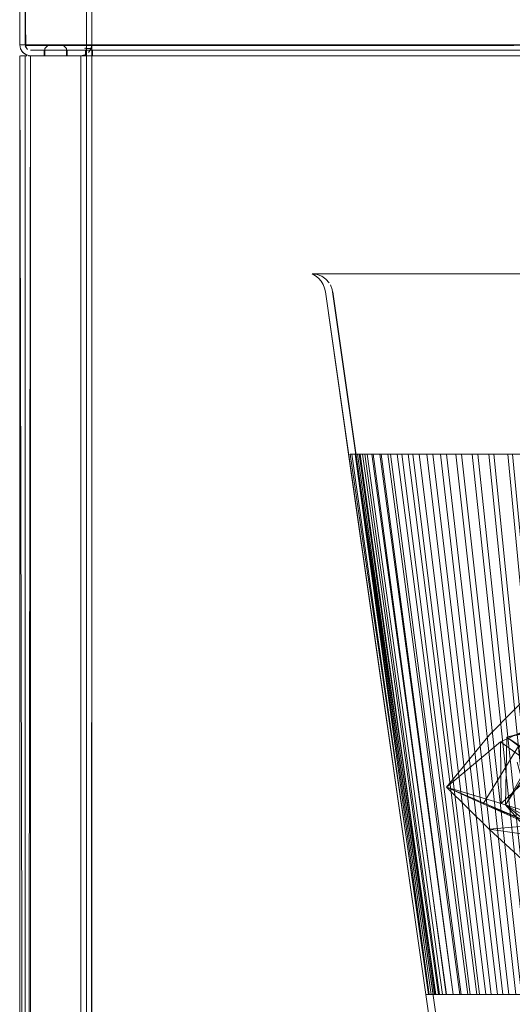
# Model space of a CAD drawing. Units: metres. Extents: x 6.3 to 16.5, y -9.3 to -0.3.
# Drawn here: x 6.3 to 6.4, y -9.1 to -8.8 of the extents above; entities that cross this region are included whole.
import ezdxf

# ---------------------------------------------------------------- set-up
doc = ezdxf.new("R2010")
doc.units = ezdxf.units.M
doc.header["$MEASUREMENT"] = 0

# ---------------------------------------------------------------- blocks, each defined once
blk = doc.blocks.new('38170233-464e-4531-911b-367808f8033f')
at = {"color": 18, "lineweight": 9, "true_color": 0x000000}
for p, q in [((6.2758, -8.84863), (6.2768, -8.84963)), ((6.28205, -8.84945), (6.28186, -8.84969))]:
    blk.add_line(p, q, dxfattribs=at)
for points in [[(6.28359, -8.84974), (6.2838, -8.84863), (6.2838, -8.83463), (6.2823, -8.83463), (6.2823, -8.83163), (6.2823, -8.83363), (6.2838, -8.83363)], [(6.26379, -8.83463), (6.26379, -8.84863), (6.26379, -8.83463)], [(6.67394, -8.83463), (6.67394, -8.84863), (6.26379, -8.84863), (6.264, -8.84974), (6.26379, -8.84863), (6.67394, -8.84863)], [(6.26554, -8.84945), (6.26529, -8.83463)], [(6.26529, -8.83463), (6.26529, -8.84863), (6.67244, -8.84863), (6.67244, -8.83463)], [(6.2819, -8.85142), (6.2808, -8.85163), (6.65693, -8.85163), (6.65583, -8.85142), (6.65481, -8.85075), (6.65414, -8.84974), (6.65393, -8.84863), (6.65393, -8.83463), (6.2838, -8.83463)], [(6.65543, -8.84863), (6.2823, -8.84863), (6.2823, -8.83463), (6.65543, -8.83463), (6.2823, -8.83463), (6.2823, -8.84863)], [(6.65543, -8.84863), (6.65543, -8.83463), (6.65543, -8.84863), (6.2823, -8.84863)], [(6.28359, -8.84974), (6.2838, -8.84863), (6.65393, -8.84863), (6.2838, -8.84863), (6.2838, -8.83463)], [(6.26597, -8.84989), (6.26532, -8.8489), (6.67244, -8.84863)], [(6.27079, -8.84963), (6.27079, -8.85163), (6.27079, -8.84963), (6.27179, -8.84863), (6.2758, -8.84863), (6.27179, -8.84863), (6.2758, -8.84863), (6.2768, -8.84963), (6.2768, -8.85163), (6.2768, -8.84963), (6.2768, -8.85163), (6.2808, -8.85163)], [(6.2768, -8.85163), (6.2808, -8.85163), (6.2768, -8.85163), (6.2768, -8.84963), (6.2758, -8.84863), (6.27179, -8.84863), (6.27079, -8.84963), (6.27179, -8.84863), (6.27079, -8.84963)], [(6.2823, -8.84863), (6.2838, -8.84863), (6.2838, -8.84963), (6.2838, -8.85163), (6.2838, -8.84963), (6.2823, -8.84963), (6.2823, -8.84863), (6.2823, -8.84963), (6.2838, -8.84963), (6.2838, -8.85163), (6.2838, -9.22163), (6.2838, -8.85163), (6.2823, -8.85163), (6.2823, -8.84963), (6.2838, -8.84963), (6.2838, -8.84863), (6.2823, -8.84863), (6.2838, -8.84863), (6.2823, -8.84863), (6.2823, -8.85163)], [(6.2838, -8.84963), (6.2838, -8.84863), (6.2838, -8.84963), (6.2838, -8.85163), (6.28246, -8.85163)], [(6.26379, -9.22163), (6.26379, -8.85163), (6.26379, -9.22163), (6.26385, -8.85163)], [(6.26467, -9.22163), (6.26379, -8.85163)], [(6.67123, -8.85163), (6.26679, -8.85163), (6.26569, -8.85142), (6.26467, -8.85075), (6.264, -8.84974)], [(6.26402, -8.85163), (6.26512, -8.85163)], [(6.26467, -8.85163), (6.26573, -8.85163)], [(6.26569, -8.85142), (6.26679, -8.85163), (6.67094, -8.85163), (6.65693, -8.85163), (6.65583, -8.85142)], [(6.26573, -8.85163)], [(6.26597, -8.84989)], [(6.26621, -8.85163), (6.27079, -8.85163), (6.26679, -8.85163), (6.26679, -9.22163), (6.26679, -8.85163), (6.26679, -9.22163), (6.2808, -9.22163)], [(6.26621, -9.22163), (6.26679, -8.85163), (6.2808, -8.85163), (6.2808, -9.22163), (6.2808, -8.85163), (6.2808, -9.22163), (6.28186, -9.22163)], [(6.26621, -8.85163)], [(6.2665, -8.85163)], [(6.67094, -8.85013), (6.26679, -8.85013)], [(6.2808, -8.85013), (6.65693, -8.85013), (6.26679, -8.85013), (6.67094, -8.85013)], [(6.2758, -9.22463), (6.27179, -9.22463), (6.27079, -9.22363), (6.27079, -9.22163), (6.26679, -9.22163), (6.27079, -9.22163), (6.27079, -9.22363), (6.27179, -9.22463), (6.2758, -9.22463), (6.2768, -9.22363), (6.2758, -9.22463), (6.2768, -9.22363), (6.2768, -9.22163), (6.2768, -9.22363), (6.2768, -9.22163), (6.2808, -9.22163), (6.2808, -8.85163), (6.28246, -8.85163)], [(6.277, -8.85013), (6.277, -8.85163), (6.27059, -8.85163), (6.27059, -8.85013), (6.277, -8.85013), (6.27059, -8.85013), (6.277, -8.85013), (6.277, -8.85163)], [(6.277, -8.85013), (6.27059, -8.85013), (6.27059, -8.85163), (6.27059, -8.85013), (6.27059, -8.85163), (6.277, -8.85163), (6.277, -8.85013), (6.277, -8.85163), (6.27059, -8.85163), (6.277, -8.85163)], [(6.28163, -9.22163), (6.2768, -9.22163), (6.2808, -9.22163), (6.2808, -8.85163)], [(6.28137, -8.85163)], [(6.28246, -8.85163), (6.28138, -8.85163), (6.28246, -8.85163), (6.28138, -8.85163)], [(6.28204, -8.85163), (6.284, -8.85163), (6.2821, -8.85163), (6.2821, -8.85013), (6.284, -8.85013), (6.2821, -8.85013), (6.2821, -8.85163), (6.284, -8.85163), (6.2821, -8.85163), (6.2821, -8.85013)], [(6.2821, -8.85013), (6.284, -8.85013), (6.284, -8.85163), (6.284, -8.85013), (6.284, -8.85163), (6.284, -8.85013), (6.2821, -8.85013), (6.2821, -8.85163)], [(6.2838, -9.22363), (6.2823, -9.22363), (6.2823, -9.22163), (6.2823, -8.85163), (6.2823, -9.22163), (6.2838, -9.22163), (6.2823, -9.22163), (6.2823, -8.85163), (6.2823, -8.84963), (6.2838, -8.84963)], [(6.2823, -8.85163), (6.2838, -8.85163), (6.2823, -8.85163), (6.2823, -9.22163), (6.2823, -9.22363), (6.2838, -9.22463), (6.2823, -9.22463), (6.2823, -9.22163), (6.2838, -9.22163), (6.2823, -9.22163), (6.2823, -9.22363)], [(6.28244, -8.85114)], [(6.28292, -8.85075), (6.28359, -8.84974), (6.28292, -8.85075)]]:
    blk.add_lwpolyline(points, dxfattribs=at)
for points in [[(6.28227, -8.8489)], [(6.26529, -8.85163), (6.26529, -9.22163), (6.26529, -8.85163), (6.26529, -9.22163)], [(6.26679, -8.85163), (6.2808, -8.85163), (6.2808, -9.22163), (6.2808, -8.85163), (6.26621, -8.85163)], [(6.28109, -8.85163), (6.26679, -8.85163), (6.2808, -8.85163)], [(6.28135, -8.85003)], [(6.2838, -9.22463), (6.2838, -9.22163), (6.2838, -8.85163), (6.28374, -9.22163), (6.2838, -9.22363), (6.2823, -9.22363), (6.2838, -9.22363), (6.2823, -9.22463)], [(6.28357, -8.85163)]]:
    blk.add_lwpolyline(points, close=True, dxfattribs=at)
blk = doc.blocks.new('56c2b72e-675a-4145-8d80-b13544636761')
at = {"color": 18, "lineweight": 9, "true_color": 0x000000}
blk.add_line((6.45101, -8.91218), (6.38688, -8.91218), dxfattribs=at)
blk = doc.blocks.new('741e35a9-c1d0-4de7-8009-46fac3751884')
at = {"color": 18, "lineweight": 9, "true_color": 0x000000}
for points in [[(6.39548, -8.96218), (6.39405, -8.96218), (6.4045, -8.96218)], [(6.40921, -9.11218), (6.41064, -9.11218), (6.39548, -8.96218), (6.40577, -8.96218), (6.4045, -8.96218), (6.41798, -9.11218), (6.40921, -9.11218), (6.41064, -9.11218), (6.41924, -9.11218)]]:
    blk.add_lwpolyline(points, dxfattribs=at)
blk = doc.blocks.new('402d697b-4b40-44e2-804d-493a14534fe4')
at = {"color": 18, "lineweight": 9, "true_color": 0x000000}
blk.add_lwpolyline([(6.3462, -8.91218), (6.34498, -8.91218), (6.3462, -8.91218), (6.34985, -8.91218), (6.35587, -8.91218), (6.36414, -8.91218), (6.38688, -8.91218)], dxfattribs=at)
blk = doc.blocks.new('74cf452b-660e-4132-a286-45a8c89f6848')
at = {"color": 18, "lineweight": 9, "true_color": 0x000000}
blk.add_lwpolyline([(6.4226, -9.11218), (6.42378, -9.11218), (6.41494, -9.11218), (6.4136, -9.11218), (6.40921, -9.11218), (6.39405, -8.96218), (6.40921, -9.11218), (6.42017, -9.11218)], dxfattribs=at)
blk = doc.blocks.new('8f9a17c6-7b2e-402b-a71b-bce453fb6705')
at = {"color": 18, "lineweight": 9, "true_color": 0x000000}
for points in [[(6.37293, -8.96218), (6.38065, -8.96218), (6.38946, -8.96218)], [(6.39797, -9.11218), (6.38065, -8.96218), (6.38229, -8.96218), (6.39096, -8.96218), (6.38946, -8.96218)], [(6.38946, -8.96218), (6.40536, -9.11218), (6.40686, -9.11218), (6.3996, -9.11218)]]:
    blk.add_lwpolyline(points, dxfattribs=at)
blk = doc.blocks.new('e57da364-2e1d-4ea4-9e5b-b796d80a2927')
at = {"color": 18, "lineweight": 9, "true_color": 0x000000}
blk.add_line((6.39096, -8.96218), (6.40686, -9.11218), dxfattribs=at)
blk = doc.blocks.new('0fa87449-efa2-4d35-b515-780963910962')
at = {"color": 18, "lineweight": 9, "true_color": 0x000000}
blk.add_lwpolyline([(6.40536, -9.11218), (6.3996, -9.11218), (6.38229, -8.96218), (6.38065, -8.96218), (6.39797, -9.11218)], dxfattribs=at)
blk = doc.blocks.new('6d3a629f-87a3-40a2-805e-05ce5c49cda9')
at = {"color": 18, "lineweight": 9, "true_color": 0x000000}
for points in [[(6.37849, -8.96218), (6.37165, -8.96218), (6.36711, -8.96218), (6.36601, -8.96218), (6.38599, -9.11218)], [(6.3768, -8.96218), (6.36985, -8.96218), (6.37165, -8.96218), (6.39071, -9.11218)], [(6.39324, -9.11218), (6.39149, -9.11218), (6.39797, -9.11218), (6.3996, -9.11218), (6.39797, -9.11218), (6.3996, -9.11218), (6.38229, -8.96218), (6.37468, -8.96218), (6.39324, -9.11218), (6.39643, -9.11218)], [(6.39474, -9.11218), (6.39643, -9.11218), (6.37849, -8.96218), (6.3768, -8.96218), (6.39474, -9.11218), (6.38891, -9.11218), (6.39071, -9.11218), (6.39324, -9.11218), (6.3996, -9.11218)]]:
    blk.add_lwpolyline(points, dxfattribs=at)
blk = doc.blocks.new('1afc7187-edb6-4bed-97b6-ff9b0faa8580')
at = {"color": 18, "lineweight": 9, "true_color": 0x000000}
blk.add_lwpolyline([(6.36601, -8.96218), (6.36412, -8.96218), (6.36524, -8.96218), (6.36985, -8.96218), (6.38891, -9.11218), (6.38505, -9.11218)], dxfattribs=at)
blk = doc.blocks.new('9231e915-3dad-4625-ad03-dec7c0dacba6')
at = {"color": 18, "lineweight": 9, "true_color": 0x000000}
blk.add_lwpolyline([(6.44985, -9.07311), (6.43221, -9.06602), (6.4189, -9.05755), (6.40763, -9.04958), (6.39745, -9.05915), (6.4123, -9.0638), (6.4189, -9.05755)], dxfattribs=at)
blk = doc.blocks.new('5da268b3-fcbf-47dc-915c-a45959e5fca3')
at = {"color": 18, "lineweight": 9, "true_color": 0x000000}
for points in [[(6.38231, -9.11218), (6.38415, -9.11218), (6.38231, -9.11218), (6.38119, -9.11218), (6.36027, -8.96218), (6.3583, -8.96218), (6.35965, -8.96218), (6.36189, -8.96218), (6.36524, -8.96218), (6.36678, -8.96218)], [(6.38505, -9.11218), (6.38634, -9.11218), (6.36678, -8.96218), (6.36862, -8.96218), (6.38818, -9.11218), (6.38691, -9.11218)]]:
    blk.add_lwpolyline(points, dxfattribs=at)
blk = doc.blocks.new('d190f493-7b4b-4b74-a2e6-abbdfe74a17e')
at = {"color": 18, "lineweight": 9, "true_color": 0x000000}
blk.add_lwpolyline([(6.39071, -9.11218), (6.38691, -9.11218), (6.38415, -9.11218), (6.36381, -8.96218), (6.36711, -8.96218), (6.36862, -8.96218)], dxfattribs=at)
blk = doc.blocks.new('89057642-bb28-450f-8d78-ddc9dac38e96')
at = {"color": 18, "lineweight": 9, "true_color": 0x000000}
blk.add_line((6.38818, -9.11218), (6.38634, -9.11218), dxfattribs=at)
blk = doc.blocks.new('21aba183-94eb-458b-be63-b71ca9c231dc')
at = {"color": 18, "lineweight": 9, "true_color": 0x000000}
blk.add_lwpolyline([(6.36412, -8.96218), (6.38415, -9.11218), (6.38223, -9.11218), (6.38505, -9.11218)], dxfattribs=at)
blk = doc.blocks.new('caa4e4de-fbd1-4106-9021-0b459959d72b')
at = {"color": 18, "lineweight": 9, "true_color": 0x000000}
blk.add_lwpolyline([(6.37895, -9.11218), (6.35759, -8.96218), (6.35893, -8.96218), (6.38007, -9.11218), (6.38223, -9.11218), (6.36189, -8.96218), (6.36381, -8.96218), (6.38415, -9.11218)], dxfattribs=at)
blk = doc.blocks.new('40a325cb-c710-4c68-ad99-585b73335b27')
at = {"color": 18, "lineweight": 9, "true_color": 0x000000}
for points in [[(6.35965, -8.96218), (6.38036, -9.11218), (6.37933, -9.11218), (6.35714, -8.96218), (6.35603, -8.96218), (6.37732, -9.11218), (6.37933, -9.11218), (6.35804, -8.96218)], [(6.37751, -9.11218), (6.35694, -8.96218), (6.35965, -8.96218)], [(6.36027, -8.96218), (6.3616, -8.96218), (6.35893, -8.96218), (6.35694, -8.96218), (6.35893, -8.96218)], [(6.38007, -9.11218), (6.37808, -9.11218), (6.38036, -9.11218), (6.38231, -9.11218), (6.3616, -8.96218), (6.35965, -8.96218)], [(6.38232, -9.05461), (6.39426, -9.04011), (6.40763, -9.02648), (6.41047, -9.02778), (6.41715, -9.03303), (6.43473, -9.03396)], [(6.40708, -9.06519), (6.38232, -9.05461), (6.39732, -9.04206), (6.41715, -9.03303)], [(6.40763, -9.04958), (6.39732, -9.04206), (6.39745, -9.05915), (6.38232, -9.05461), (6.39245, -9.05926)]]:
    blk.add_lwpolyline(points, dxfattribs=at)
blk = doc.blocks.new('7e37e1fa-8d0b-4ec4-ae89-269d783f730f')
at = {"color": 18, "lineweight": 9, "true_color": 0x000000}
blk.add_lwpolyline([(6.35603, -8.96218), (6.35714, -8.96218)], dxfattribs=at)
blk = doc.blocks.new('408e3039-bc60-4c0f-8949-de30a17ecc46')
at = {"color": 18, "lineweight": 9, "true_color": 0x000000}
blk.add_lwpolyline([(6.38232, -9.05461), (6.39413, -9.06629), (6.40676, -9.07792), (6.42103, -9.07019), (6.40708, -9.06519), (6.39413, -9.06629), (6.42103, -9.07019), (6.44544, -9.06029)], dxfattribs=at)
blk = doc.blocks.new('eff337fc-3537-4a35-ac62-0d01d579afda')
at = {"color": 18, "lineweight": 9, "true_color": 0x000000}
blk.add_lwpolyline([(6.42825, -9.03048), (6.41107, -9.03755), (6.39902, -9.04081), (6.39872, -9.05955), (6.40846, -9.04464), (6.42352, -9.03451), (6.4416, -9.03079), (6.45996, -9.02837)], dxfattribs=at)
blk = doc.blocks.new('37848ae7-d30e-4a2a-af80-355cea1e8aa6')
at = {"color": 18, "lineweight": 9, "true_color": 0x000000}
blk.add_lwpolyline([(6.37858, -9.11218), (6.37656, -9.11218)], dxfattribs=at)
blk = doc.blocks.new('e3163cd4-c52a-4cf2-accb-46e01a745da4')
at = {"color": 18, "lineweight": 9, "true_color": 0x000000}
blk.add_line((6.4039, -9.04434), (6.39902, -9.04081), dxfattribs=at)
blk = doc.blocks.new('449bd20a-8bf8-4208-b5e4-df1071530092')
at = {"color": 18, "lineweight": 9, "true_color": 0x000000}
blk.add_lwpolyline([(6.4147, -9.07791), (6.39872, -9.05955), (6.40343, -9.06331)], dxfattribs=at)
blk = doc.blocks.new('630ff4cf-9a46-4144-9c7d-c518632e24b1')
at = {"color": 18, "lineweight": 9, "true_color": 0x000000}
blk.add_line((6.35512, -8.96218), (6.37656, -9.11218), dxfattribs=at)
for points in [[(6.34592, -8.91271), (6.34498, -8.91218), (6.34635, -8.91235), (6.34764, -8.91284)], [(6.34747, -8.91421), (6.34676, -8.91339), (6.34592, -8.91271)], [(6.38628, -9.18018), (6.34869, -8.91718), (6.34845, -8.91612), (6.34804, -8.91512), (6.34747, -8.91421)], [(6.34764, -8.91284), (6.34878, -8.91361), (6.3497, -8.91463)], [(6.37656, -9.11218), (6.34869, -8.91718), (6.35512, -8.96218)], [(6.35007, -8.91522), (6.35058, -8.9165), (6.38824, -9.17978)], [(6.37858, -9.11218), (6.35071, -8.91718), (6.35714, -8.96218)], [(6.40846, -9.04464), (6.41107, -9.03755), (6.39872, -9.05955), (6.41476, -9.06876), (6.40846, -9.04464), (6.41666, -9.06075), (6.41476, -9.06876)]]:
    blk.add_lwpolyline(points, dxfattribs=at)
blk = doc.blocks.new('619046fd-a48f-45e6-957a-c76ae545160e')
at = {"color": 18, "lineweight": 9, "true_color": 0x000000}
blk.add_lwpolyline([(6.38007, -9.11218), (6.37895, -9.11218), (6.37694, -9.11218)], dxfattribs=at)
blk = doc.blocks.new('48b5009d-a7bb-4cb9-82a8-f4bca6dd387d')
at = {"color": 18, "lineweight": 9, "true_color": 0x000000}
for points in [[(6.37751, -9.11218), (6.35558, -8.96218), (6.35694, -8.96218), (6.37808, -9.11218), (6.38007, -9.11218), (6.35893, -8.96218)], [(6.40188, -9.0477), (6.40684, -9.06565), (6.40231, -9.0433), (6.39245, -9.05926), (6.40708, -9.06519)]]:
    blk.add_lwpolyline(points, dxfattribs=at)
blk = doc.blocks.new('922a66b6-1f03-4c96-9c0d-1a9f87264c72')
at = {"color": 18, "lineweight": 9, "true_color": 0x000000}
blk.add_line((6.35759, -8.96218), (6.35558, -8.96218), dxfattribs=at)
blk = doc.blocks.new('cdbe3cec-ff76-4b99-a92c-b53f16af59b7')
at = {"color": 18, "lineweight": 9, "true_color": 0x000000}
blk.add_lwpolyline([(6.43643, -9.0493), (6.41747, -9.037), (6.39902, -9.04081), (6.41952, -9.05448), (6.44514, -9.06311)], dxfattribs=at)
blk = doc.blocks.new('cfbd595c-31fd-4436-a4c4-4417525e923f')
at = {"color": 18, "lineweight": 9, "true_color": 0x000000}
blk.add_line((6.40684, -9.06565), (6.39245, -9.05926), dxfattribs=at)
blk = doc.blocks.new('bb6f9e82-3979-47af-8c67-2ccfb1be2901')
at = {"color": 18, "lineweight": 9, "true_color": 0x000000}
blk.add_lwpolyline([(6.54277, -8.91218), (6.40095, -8.91218), (6.35587, -8.91218), (6.34985, -8.91218), (6.3462, -8.91218)], dxfattribs=at)
blk = doc.blocks.new('0c00d95c-7417-4795-8476-87394fff7e66')
at = {"color": 18, "lineweight": 9, "true_color": 0x000000}
blk.add_lwpolyline([(6.3583, -8.96218), (6.37922, -9.11218), (6.38119, -9.11218)], dxfattribs=at)
blk = doc.blocks.new('1db1dbc8-a924-4fd7-b006-800f00e3d413')
at = {"color": 18, "lineweight": 9, "true_color": 0x000000}
blk.add_lwpolyline([(6.3616, -8.96218), (6.36381, -8.96218), (6.36189, -8.96218), (6.38223, -9.11218), (6.38036, -9.11218)], dxfattribs=at)
blk = doc.blocks.new('06a388d0-836d-46f7-bb51-6fa4f884701d')
at = {"color": 18, "lineweight": 9, "true_color": 0x000000}
blk.add_lwpolyline([(6.39071, -9.11218), (6.38891, -9.11218), (6.36985, -8.96218), (6.37165, -8.96218)], close=True, dxfattribs=at)
blk = doc.blocks.new('b9fb8386-da4c-4350-a6dd-70c2402ff85f')
at = {"color": 18, "lineweight": 9, "true_color": 0x000000}
blk.add_lwpolyline([(6.39149, -9.11218), (6.37293, -8.96218), (6.37468, -8.96218)], dxfattribs=at)
blk = doc.blocks.new('96306cb2-5f6f-46b6-a4c1-61cbb337b98a')
at = {"color": 18, "lineweight": 9, "true_color": 0x000000}
for points in [[(6.39405, -8.96218), (6.39548, -8.96218), (6.38645, -8.96218), (6.40309, -9.11218), (6.40152, -9.11218)], [(6.40309, -9.11218), (6.41064, -9.11218), (6.39548, -8.96218)]]:
    blk.add_lwpolyline(points, dxfattribs=at)
blk = doc.blocks.new('877b0a21-0320-46ee-a91c-b38c2a8d484d')
at = {"color": 18, "lineweight": 9, "true_color": 0x000000}
blk.add_lwpolyline([(6.40921, -9.11218), (6.40152, -9.11218), (6.38488, -8.96218)], dxfattribs=at)
blk = doc.blocks.new('29b8a233-3276-426f-9a37-2f8afad95882')
at = {"color": 18, "lineweight": 9, "true_color": 0x000000}
blk.add_lwpolyline([(6.39928, -8.96218), (6.40063, -8.96218), (6.41494, -9.11218), (6.41064, -9.11218), (6.4214, -9.11218)], dxfattribs=at)
blk = doc.blocks.new('43e7e7e7-36ed-4bf0-88ab-916fd5f951e5')
at = {"color": 18, "lineweight": 9, "true_color": 0x000000}
blk.add_lwpolyline([(6.39405, -8.96218), (6.38488, -8.96218), (6.38645, -8.96218)], dxfattribs=at)
blk = doc.blocks.new('acd3bde7-b611-4d33-b535-765828c500dd')
at = {"color": 18, "lineweight": 9, "true_color": 0x000000}
blk.add_lwpolyline([(6.42017, -9.11218), (6.4136, -9.11218), (6.39928, -8.96218), (6.41002, -8.96218), (6.4112, -8.96218)], dxfattribs=at)
blk = doc.blocks.new('87a45e8a-a260-425c-829d-41975fc185c8')
at = {"color": 18, "lineweight": 9, "true_color": 0x000000}
blk.add_lwpolyline([(6.26679, -8.85163), (6.27079, -8.85163), (6.27079, -8.84963), (6.27079, -8.85163), (6.26679, -8.85163), (6.26679, -9.22163), (6.26679, -8.85163), (6.26679, -9.22163), (6.26679, -8.85163)], dxfattribs=at)
blk = doc.blocks.new('d07b4518-b549-40de-a69b-27d7f96ad1bd')
at = {"color": 18, "lineweight": 9, "true_color": 0x000000}
blk.add_lwpolyline([(6.2823, -8.84863), (6.2823, -8.84963), (6.2823, -8.85163), (6.2838, -8.85163), (6.28246, -8.85163)], dxfattribs=at)
blk = doc.blocks.new('7f19a370-ce8a-4faf-acec-1605ae358486')
at = {"color": 18, "lineweight": 9, "true_color": 0x000000}
blk.add_lwpolyline([(6.2768, -8.85163), (6.2808, -8.85163), (6.2808, -9.22163), (6.2819, -9.22184)], dxfattribs=at)
blk = doc.blocks.new('b575c484-25cc-4ac8-a9af-8a578b4d7a82')
at = {"color": 18, "lineweight": 9, "true_color": 0x000000}
blk.add_lwpolyline([(6.65664, -8.85163), (6.2808, -8.85163), (6.2819, -8.85142)], dxfattribs=at)
blk = doc.blocks.new('88dff570-6253-4693-9266-0918d644a0b4')
at = {"color": 18, "lineweight": 9, "true_color": 0x000000}
blk.add_lwpolyline([(6.26624, -8.85003)], dxfattribs=at)
blk = doc.blocks.new('d0df9adf-902d-4b40-9d68-897c8b3bb2cf')
at = {"color": 18, "lineweight": 9, "true_color": 0x000000}
blk.add_line((6.26515, -8.85114), (6.26569, -8.85142), dxfattribs=at)
blk = doc.blocks.new('26d94017-9e16-4870-90a7-ef4363a2224d')
at = {"color": 18, "lineweight": 9, "true_color": 0x000000}
blk.add_lwpolyline([(6.26515, -8.85114), (6.26428, -8.85027)], dxfattribs=at)
blk = doc.blocks.new('58936065-8900-463f-a628-6580dc365bc4')
for name in ['38170233-464e-4531-911b-367808f8033f', 'd07b4518-b549-40de-a69b-27d7f96ad1bd', 'd0df9adf-902d-4b40-9d68-897c8b3bb2cf', '26d94017-9e16-4870-90a7-ef4363a2224d', '87a45e8a-a260-425c-829d-41975fc185c8', '7f19a370-ce8a-4faf-acec-1605ae358486', 'b575c484-25cc-4ac8-a9af-8a578b4d7a82', '88dff570-6253-4693-9266-0918d644a0b4', '40a325cb-c710-4c68-ad99-585b73335b27', '408e3039-bc60-4c0f-8949-de30a17ecc46', '630ff4cf-9a46-4144-9c7d-c518632e24b1', '7e37e1fa-8d0b-4ec4-ae89-269d783f730f', 'caa4e4de-fbd1-4106-9021-0b459959d72b', '5da268b3-fcbf-47dc-915c-a45959e5fca3', 'eff337fc-3537-4a35-ac62-0d01d579afda', '48b5009d-a7bb-4cb9-82a8-f4bca6dd387d', '37848ae7-d30e-4a2a-af80-355cea1e8aa6', 'cfbd595c-31fd-4436-a4c4-4417525e923f', 'e3163cd4-c52a-4cf2-accb-46e01a745da4', '922a66b6-1f03-4c96-9c0d-1a9f87264c72', '89057642-bb28-450f-8d78-ddc9dac38e96', '6d3a629f-87a3-40a2-805e-05ce5c49cda9', '449bd20a-8bf8-4208-b5e4-df1071530092', '619046fd-a48f-45e6-957a-c76ae545160e', 'd190f493-7b4b-4b74-a2e6-abbdfe74a17e', '21aba183-94eb-458b-be63-b71ca9c231dc', 'cdbe3cec-ff76-4b99-a92c-b53f16af59b7', '0fa87449-efa2-4d35-b515-780963910962', 'bb6f9e82-3979-47af-8c67-2ccfb1be2901', 'e57da364-2e1d-4ea4-9e5b-b796d80a2927', '741e35a9-c1d0-4de7-8009-46fac3751884', '74cf452b-660e-4132-a286-45a8c89f6848', '96306cb2-5f6f-46b6-a4c1-61cbb337b98a', '0c00d95c-7417-4795-8476-87394fff7e66', '9231e915-3dad-4625-ad03-dec7c0dacba6', '29b8a233-3276-426f-9a37-2f8afad95882', '402d697b-4b40-44e2-804d-493a14534fe4', '8f9a17c6-7b2e-402b-a71b-bce453fb6705', '877b0a21-0320-46ee-a91c-b38c2a8d484d', '1afc7187-edb6-4bed-97b6-ff9b0faa8580', '1db1dbc8-a924-4fd7-b006-800f00e3d413', '56c2b72e-675a-4145-8d80-b13544636761', '06a388d0-836d-46f7-bb51-6fa4f884701d', 'b9fb8386-da4c-4350-a6dd-70c2402ff85f', '43e7e7e7-36ed-4bf0-88ab-916fd5f951e5', 'acd3bde7-b611-4d33-b535-765828c500dd']:
    blk.add_blockref(name, (0, 0))

msp = doc.modelspace()

# ---------------------------------------------------------------- block references
msp.add_blockref('58936065-8900-463f-a628-6580dc365bc4', (0, 0))

doc.saveas('drawing.dxf')
